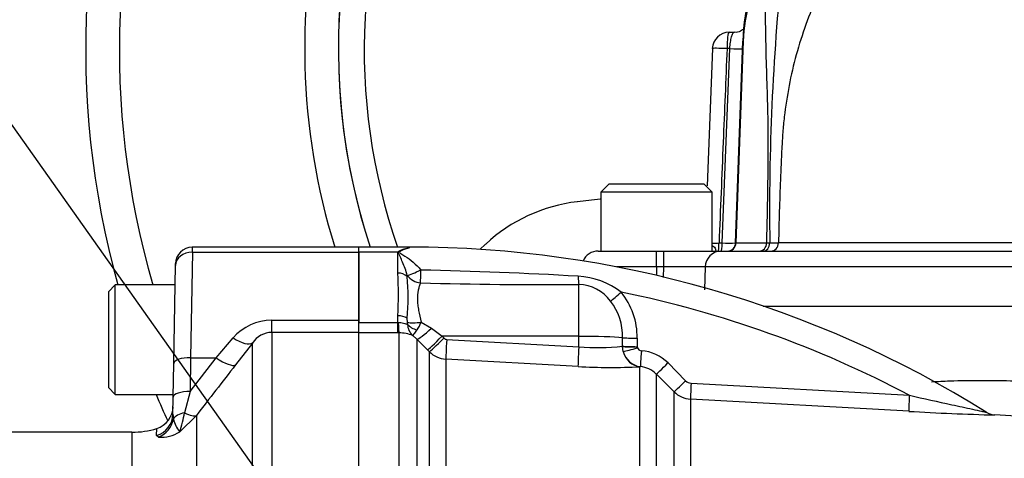
# Paper-space layout 'Sheet1' of a CAD drawing. Units: millimetres. Extents: x 0 to 3564, y 0 to 2520.
# Drawn here: x 781 to 898, y 1387 to 1439 of the extents above; entities that cross this region are included whole.
import ezdxf

# ---------------------------------------------------------------- set-up
doc = ezdxf.new("R2010")
doc.units = ezdxf.units.MM
doc.header["$LTSCALE"] = 6
for name, color, linetype in [('Default', 7, 'Continuous'), ('tangent', 7, 'Continuous'), ('TSH-1', 7, 'Continuous'), ('visible', 7, 'Continuous')]:
    doc.layers.add(name, color=color, linetype=linetype)

# ---------------------------------------------------------------- blocks, each defined once
blk = doc.blocks.new('SE2')
at = {"layer": 'tangent', "color": 7, "linetype": 'Continuous'}
for p, q in [((867.4, 1436.67), (866.56, 1412.69)), ((864.92, 1412.69), (865.82, 1435.79)), ((865.82, 1435.79), (865.5, 1435.79)), ((864.55, 1412.69), (864.92, 1412.69)), ((866.52, 1412.69), (866.56, 1412.69)), ((866.56, 1412.69), (870.21, 1412.69)), ((870.21, 1412.69), (870.58, 1412.69)), ((870.58, 1412.69), (871.61, 1412.69)), ((802, 1411.59), (801.8, 1399.04)), ((802, 1411.59), (802.01, 1412.19)), ((802, 1411.59), (821.79, 1411.59)), ((826.39, 1411.59), (821.79, 1411.59)), ((826.39, 1409.1), (826.39, 1411.59)), ((827.79, 1412.09), (827.79, 1412.19)), ((857.11, 1409.84), (857.11, 1411.72)), ((857.99, 1409.84), (857.99, 1411.72)), ((857.11, 1409.84), (852.36, 1409.84)), ((857.11, 1409.84), (857.11, 1408.83)), ((857.99, 1409.84), (857.11, 1409.84)), ((857.95, 1408.57), (857.99, 1409.84)), ((862.89, 1409.84), (862.81, 1407.12)), ((916.47, 1409.84), (862.89, 1409.84)), ((827.51, 1408.7), (827.52, 1408.82)), ((847.9, 1401.59), (847.9, 1407.73)), ((869.79, 1405.19), (916.42, 1405.19)), ((811.44, 1403.5), (821.79, 1403.5)), ((811.44, 1402.06), (811.44, 1403.5)), ((821.79, 1403.23), (826.39, 1403.23)), ((826.39, 1403.23), (826.39, 1404.03)), ((826.39, 1403.23), (826.45, 1403.23)), ((826.39, 1402), (826.39, 1403.23)), ((827.55, 1403.25), (827.51, 1403.74)), ((829.18, 1403.29), (830.39, 1402.57)), ((821.79, 1402.06), (811.44, 1402.06)), ((811.44, 1402.06), (811.44, 1324.46)), ((826.39, 1402), (821.79, 1402)), ((826.55, 1402.01), (826.39, 1402)), ((826.55, 1324.27), (826.55, 1402.01)), ((830.39, 1402.57), (831.65, 1401.6)), ((804.82, 1399.04), (806.84, 1401.39)), ((809.14, 1400.79), (807.12, 1398.19)), ((809.14, 1325.82), (809.14, 1400.79)), ((828.67, 1401.26), (828.17, 1401.68)), ((828.67, 1401.26), (828.67, 1323.13)), ((829.93, 1399.97), (828.67, 1401.26)), ((847.9, 1401.59), (831.65, 1401.6)), ((831.65, 1401.6), (831.88, 1401.37)), ((832.2, 1401.22), (847.9, 1400.35)), ((847.9, 1400.35), (847.9, 1401.59)), ((853.09, 1400.41), (853.09, 1401.42)), ((854.83, 1401.37), (854.83, 1400.35)), ((830.16, 1399.75), (829.93, 1399.97)), ((830.16, 1323.26), (830.16, 1399.75)), ((853.09, 1400.41), (853.09, 1400.41)), ((853.09, 1400.37), (853.09, 1400.41)), ((853.18, 1399.78), (853.09, 1400.37)), ((854.83, 1400.35), (854.85, 1400.23)), ((854.83, 1400.35), (854.83, 1400.35)), ((801.8, 1399.04), (801.73, 1395.04)), ((801.73, 1395.04), (804.82, 1399.04)), ((801.8, 1399.04), (804.82, 1399.04)), ((832.11, 1398.88), (832.11, 1323.18)), ((847.8, 1398.01), (832.11, 1398.88)), ((855.2, 1397.98), (855.15, 1397.98)), ((855.15, 1334.98), (855.15, 1397.98)), ((858.49, 1398.42), (860.58, 1396.31)), ((857.1, 1397.11), (857.1, 1334.98)), ((801.73, 1395.04), (801.08, 1392.49)), ((859.2, 1334.98), (859.2, 1395)), ((861.23, 1396.02), (887.15, 1394.58)), ((861.15, 1394.13), (861.15, 1334.98)), ((799.7, 1392.34), (799.75, 1391.76)), ((802.49, 1392.18), (800.5, 1390.25)), ((802.49, 1392.18), (802.49, 1329.1)), ((797.75, 1389.79), (797.77, 1390.64)), ((794.83, 1390.19), (794.83, 1328.37)), ((797.97, 1389.62), (797.75, 1389.79))]:
    blk.add_line(p, q, dxfattribs=at)
for centre, radius, start, end in [((894.34, 1435.72), 71.93, 154.9474, 199.0949), ((887.02, 1435.94), 19.63, 149.3611, 177.8897), ((1147.69, 1416.82), 277.14, 174.0609, 180.8553), ((863.61, 1430.79), 18.13, 270.3673, 272.9727), ((865.83, 1429.81), 17.14, 266.9302, 272.3906), ((780.66, 1406.57), 45.81, 356.828, 3.172), ((818.21, 892.96), 516.62, 86.7154, 88.7882), ((860.44, 1273.84), 136.02, 88.9669, 91.0331), ((845.26, 2032.22), 624.49, 268.51787, 270.24192), ((847.25, 1399.42), 9.34, 52.5692, 86.5682), ((847.83, 1403), 4.73, 35.974, 89.2279), ((827.79, 1282.71), 126.64, 62.0513, 78.5509), ((846.51, 1401.54), 8.31, 358.7912, 39.4983), ((978.09, 1313.19), 95.53, 98.1954, 146.7731), ((846.38, 1401.64), 6.71, 358.1088, 38.0743), ((811.43, 1397.45), 6.05, 89.9183, 139.3378), ((826.01, 1403.1), 1.55, 356.7535, 5.5921), ((824.06, 1405.33), 5.51, 327.2351, 338.2774), ((811.51, 1399.21), 2.85, 91.3916, 146.28), ((826.58, 1397.93), 4.07, 66.9977, 90.4186), ((829.36, 1403.04), 1.8, 180.7231, 228.7239), ((832.23, 1401.72), 0.497, 224.6759, 266.7173), ((832.27, 1401.88), 3, 225.1332, 266.7988), ((850.22, 1427.92), 27.66, 265.1914, 275.9558), ((855.92, 1400.51), 2.83, 182.0356, 182.768), ((855.48, 1400.34), 2.37, 193.5446, 263.2445), ((855.35, 1400.4), 0.53, 199.2271, 267.9347), ((854.96, 1394.91), 4.98, 44.8261, 85.7551), ((1360.09, 966.9), 701.27, 142.04758, 142.6676), ((851.74, 1466.06), 68.17, 266.6862, 272.8676), ((854.98, 1395.01), 2.98, 44.7125, 85.7416), ((861.29, 1397.01), 0.997, 224.8663, 266.729), ((861.32, 1397.12), 3, 224.998, 266.7674), ((906.73, 1736.92), 344.81, 266.7334, 268.4338), ((802.99, 1392.42), 3.3, 191.561, 220.9987), ((776.5, 1397.73), 25.14, 342.6958, 347.9756), ((798.31, 1393.63), 4.03, 265.1787, 302.9251)]:
    blk.add_arc(centre, radius, start, end, dxfattribs=at)
for centre, major_axis, ratio, start_param, end_param in [((865.74, 1435.72), (0, 2), 0.121869, 0, 1.53589), ((873.35, 1436.46), (6, -0.21), 0.002081, 3.022534, 3.141593), ((865.74, 1435.72), (2, -0.08), 0.030057, 1.694245, 3.138188), ((865.58, 1435.86), (-2, 0.08), 0.030294, -4.588998, -3.611311), ((864.42, 1412.72), (0, 1), 0.121869, 3.141593, 4.677482), ((864.79, 1412.72), (0, 1), 0.121869, 3.141593, 4.677482), ((865.57, 1412.72), (0, 1), 0.992999, 3.141593, 4.677482), ((869.27, 1412.72), (0, 1), 0.943751, 3.141593, 4.677482), ((869.82, 1412.72), (0, 1), 0.759041, 3.141593, 4.675578), ((870.68, 1412.72), (0, 1), 0.931159, 3.141593, 4.682488), ((802, 1409.99), (-2, 0.03), 0.799956, 4.726351, 6.283185), ((864.8, 1409.77), (0, -1.95), 0.981616, 3.141593, 4.677482), ((826.39, 1408.11), (1.4, 0), 0.711005, 0.645077, 1.570796), ((829.14, 1409.66), (-1.81, -0.85), 0.084942, 0.424867, 1.529596), ((829.14, 1409.66), (-0.04, -2), 0.000964, 0.53151, 1.476323), ((829.14, 1409.66), (1.89, -0.66), 0.850453, 4.037444, 4.983506), ((847.93, 1409.48), (0.04, -2), 0.071105, -1.193344, -0.511655), ((852.95, 1406.93), (-1.52, -1.31), 0.032113, 0.525819, 1.529438), ((826.39, 1403.29), (-1.4, 0), 0.529962, 3.78667, 4.712389), ((826.55, 1404.49), (0.02, -2.5), 0.050246, -1.046292, -0.12423), ((829.21, 1403.82), (-1.97, -0.37), 0.260789, 0.520328, 1.504272), ((829.22, 1403.57), (-1.97, 0.34), 0.657164, 0.687454, 1.412062), ((830.44, 1403.01), (-1.79, -1.75), 0.115318, 0.079904, 1.434543), ((806.84, 1402.7), (2.37, -1.83), 0.357775, 4.982058, 6.184823), ((831.7, 1401.73), (-1.78, -1.76), 0.024956, 0.081521, 1.521568), ((831.92, 1401.5), (-1.78, -1.76), 0.024957, 0.081793, 1.521568), ((832.25, 1401.36), (-0.14, -2.5), 0.014548, 4.765628, 6.167381), ((847.79, 1401.27), (6, 0), 0.052336, 0.490214, 1.553343), ((854.85, 1401.47), (-2, 0), 0.051024, 0.490177, 1.559134), ((847.94, 1400.48), (-0.14, -2.5), 0.014547, 4.765629, 6.168817), ((854.85, 1400.46), (-2, 0), 0.051002, 0.489986, 1.559038), ((854.85, 1400.45), (-2, -0.03), 0.050801, 0.490223, 1.558197), ((854.87, 1400.33), (-1.92, -0.57), 0.04552, 0.476984, 1.54494), ((855.29, 1400.47), (0.16, -2.5), 0.88252, 4.935428, 6.148298), ((855.35, 1399.98), (-0.15, -1.99), 0.00819, 4.764105, 6.222097), ((801.8, 1398.34), (-2, 0.03), 0.351568, 4.718526, 6.283185), ((804.82, 1400.09), (2.37, -1.84), 0.284198, 4.930045, 6.176194), ((858.51, 1398.52), (-1.42, -1.41), 0.026405, 0.044331, 1.525578), ((860.61, 1396.41), (-1.42, -1.41), 0.025421, 0.046101, 1.525018), ((801.73, 1394.33), (-2, 0.03), 0.351568, 4.718526, 6.283185), ((861.26, 1396.12), (-0.11, -2), 0.011995, 4.763358, 6.217797), ((887.19, 1394.67), (-0.11, -2), 0.021952, 4.759928, 6.222064), ((796.95, 1392.39), (2.75, -0.05), 0.989, 5.026466, 6.283185), ((797.1, 1392.19), (1.17, 2.49), 0.974358, 3.919774, 4.983622), ((801.68, 1391.44), (-2, 0.03), 0.547304, 5.025055, 6.021183), ((800.19, 1394.07), (2.39, -1.82), 0.286452, 5.301945, 6.150385)]:
    blk.add_ellipse(centre, major_axis=major_axis, ratio=ratio, start_param=start_param, end_param=end_param, dxfattribs=at)
for points, knots in [([(895.67, 1464.62), (893.63, 1463.14), (891.65, 1461.59), (887.86, 1458.26), (886.08, 1456.5), (882.78, 1452.76), (881.26, 1450.78), (879.54, 1448.15), (879.2, 1447.61), (878.55, 1446.53), (878.24, 1445.99), (877.34, 1444.34), (876.78, 1443.23), (875.24, 1439.82), (874.39, 1437.48), (873.39, 1433.85), (873.1, 1432.62), (872.63, 1430.15), (872.44, 1428.92), (872.22, 1427.05), (872.16, 1426.43), (872.07, 1425.19), (872.03, 1424.56), (871.94, 1422.69), (871.89, 1421.44), (871.74, 1417.7), (871.66, 1415.2), (871.61, 1412.69)], [0, 0, 0, 0, 0.125, 0.125, 0.25, 0.25, 0.375, 0.375, 0.40625, 0.40625, 0.4375, 0.4375, 0.5, 0.5, 0.625, 0.625, 0.6875, 0.6875, 0.75, 0.75, 0.78125, 0.78125, 0.8125, 0.8125, 0.875, 0.875, 1, 1, 1, 1]), ([(870.21, 1412.69), (870.29, 1415.44), (870.34, 1418.2), (870.38, 1421.63), (870.39, 1422.32), (870.39, 1423.35), (870.4, 1423.69), (870.4, 1424.38), (870.4, 1424.72), (870.4, 1426.43), (870.37, 1427.79), (870.29, 1430.5), (870.25, 1431.85), (870.16, 1434.55), (870.13, 1435.91), (870.05, 1439.98), (870.04, 1442.72), (870.12, 1445.5)], [0, 0, 0, 0, 0.25, 0.25, 0.3125, 0.3125, 0.34375, 0.34375, 0.375, 0.375, 0.5, 0.5, 0.625, 0.625, 0.75, 0.75, 1, 1, 1, 1]), ([(865.82, 1435.79), (865.83, 1435.92), (865.85, 1436.05), (865.87, 1436.3), (865.89, 1436.42), (865.92, 1436.66), (865.94, 1436.77), (865.98, 1436.98), (866, 1437.08), (866.05, 1437.25), (866.07, 1437.33), (866.13, 1437.47), (866.16, 1437.53), (866.24, 1437.67), (866.31, 1437.72), (866.38, 1437.72)], [0, 0, 0, 0, 0.125, 0.125, 0.25, 0.25, 0.375, 0.375, 0.5, 0.5, 0.625, 0.625, 0.75, 0.75, 1, 1, 1, 1]), ([(865.5, 1435.79), (865.34, 1432.08), (865.19, 1428.36), (865.04, 1424.65), (864.87, 1420.66), (864.71, 1416.67), (864.55, 1412.69)], [0, 0, 0, 0, 0.482414, 0.482414, 0.482414, 1, 1, 1, 1]), ([(827.52, 1408.82), (827.44, 1409.11), (827.36, 1409.38), (827.17, 1409.9), (827.07, 1410.15), (826.87, 1410.63), (826.77, 1410.85), (826.62, 1411.17), (826.57, 1411.27), (826.5, 1411.42), (826.48, 1411.47), (826.46, 1411.57), (826.46, 1411.62), (826.48, 1411.67)], [0, 0, 0, 0, 0.25, 0.25, 0.5, 0.5, 0.75, 0.75, 0.875, 0.875, 0.9375, 0.9375, 1, 1, 1, 1]), ([(827.79, 1412.09), (827.46, 1412.02), (827.11, 1411.91), (826.71, 1411.71), (826.61, 1411.67), (826.56, 1411.54), (826.67, 1411.48), (826.91, 1411.33), (827.08, 1411.23), (827.92, 1410.69), (828.59, 1410.16), (829.14, 1409.47)], [0, 0, 0, 0, 0.25, 0.25, 0.3125, 0.3125, 0.375, 0.375, 0.5, 0.5, 1, 1, 1, 1]), ([(863.74, 1412.37), (863.82, 1412.33), (863.9, 1412.28), (863.96, 1412.22), (863.98, 1412.21), (863.99, 1412.19), (864.01, 1412.17), (864.06, 1412.11), (864.1, 1412.03), (864.12, 1411.96), (864.14, 1411.89), (864.15, 1411.83), (864.16, 1411.79), (864.16, 1411.75), (864.16, 1411.73), (864.16, 1411.72)], [0.6301424, 0.6301424, 0.6301424, 0.6301424, 0.7153538, 0.7153538, 0.7153538, 0.7346822, 0.7346822, 0.7346822, 0.821223, 0.821223, 0.821223, 0.9119489, 0.9119489, 0.9119489, 1, 1, 1, 1]), ([(829.11, 1407.93), (829.05, 1407.81), (829, 1407.67), (828.9, 1407.38), (828.86, 1407.23), (828.76, 1406.73), (828.72, 1406.36), (828.73, 1405.76), (828.75, 1405.54), (828.8, 1405.11), (828.83, 1404.89), (828.96, 1404.23), (829.06, 1403.77), (829.18, 1403.29)], [0, 0, 0, 0, 0.125, 0.125, 0.25, 0.25, 0.5, 0.5, 0.625, 0.625, 0.75, 0.75, 1, 1, 1, 1]), ([(826.45, 1403.23), (826.56, 1403.24), (826.67, 1403.23), (826.88, 1403.21), (826.99, 1403.18), (827.27, 1403.1), (827.44, 1403.03), (827.56, 1403.01)], [0, 0, 0, 0, 0.25, 0.25, 0.5, 0.5, 1, 1, 1, 1]), ([(828.17, 1401.68), (828.2, 1401.7), (828.27, 1401.76), (828.45, 1401.99), (828.56, 1402.15), (828.69, 1402.35)], [0, 0, 0, 0, 0.5, 0.5, 1, 1, 1, 1]), ([(889.79, 1396.19), (890.51, 1396.23), (891.23, 1396.27), (893.2, 1396.34), (894.47, 1396.36), (897.04, 1396.35), (898.34, 1396.33), (902.32, 1396.22), (905.05, 1396.08), (910.66, 1395.73), (913.55, 1395.52), (916.53, 1395.29)], [0.5874354, 0.5874354, 0.5874354, 0.5874354, 0.625, 0.625, 0.6875, 0.6875, 0.75, 0.75, 0.875, 0.875, 1, 1, 1, 1]), ([(887.15, 1394.58), (888.84, 1394.2), (890.53, 1393.83), (893.03, 1393.28), (893.85, 1393.1), (895.02, 1392.84), (895.4, 1392.76), (895.89, 1392.65), (896.04, 1392.62), (896.18, 1392.59), (896.2, 1392.58), (896.21, 1392.58)], [0, 0, 0, 0, 0.25, 0.25, 0.375, 0.375, 0.4375, 0.4375, 0.46875, 0.46875, 0.4739794, 0.4739794, 0.4739794, 0.4739794])]:
    blk.add_open_spline(points, degree=3, knots=knots, dxfattribs=at)
at = {"layer": 'visible', "color": 7, "linetype": 'Continuous'}
for p, q in [((865.74, 1437.72), (866.38, 1437.72)), ((866.52, 1412.69), (867.36, 1436.67)), ((863.79, 1435.8), (863.12, 1419.48)), ((851.49, 1419.72), (850.49, 1418.72)), ((851.49, 1419.72), (862.74, 1419.72)), ((863.74, 1418.72), (862.74, 1419.72)), ((863.74, 1418.72), (850.49, 1418.72)), ((850.49, 1418.72), (850.49, 1411.72)), ((863.74, 1411.72), (863.74, 1418.72)), ((836.83, 1412.56), (836.14, 1411.92)), ((821.79, 1412.19), (802.01, 1412.19)), ((821.79, 1411.59), (821.79, 1412.19)), ((821.79, 1411.59), (821.79, 1412.19)), ((827.79, 1412.19), (821.79, 1412.19)), ((821.79, 1403.5), (821.79, 1411.59)), ((821.79, 1411.59), (821.79, 1403.23)), ((850.2, 1411.72), (857.11, 1411.72)), ((857.11, 1411.72), (857.99, 1411.72)), ((857.99, 1411.72), (864.8, 1411.72)), ((864.8, 1411.72), (917.05, 1411.72)), ((800, 1410.03), (800.01, 1410.23)), ((799.8, 1398.37), (800, 1410.03)), ((792.84, 1407.69), (792.04, 1406.89)), ((792.04, 1406.89), (792.04, 1395.49)), ((792.84, 1394.69), (792.84, 1407.69)), ((799.96, 1407.69), (792.84, 1407.69)), ((821.79, 1402.06), (821.79, 1403.5)), ((821.79, 1324.46), (821.79, 1402.06)), ((799.73, 1394.37), (799.8, 1398.37)), ((859.2, 1395), (857.1, 1397.11)), ((792.04, 1395.49), (792.84, 1394.69)), ((792.84, 1394.69), (799.74, 1394.69)), ((799.7, 1392.34), (799.73, 1394.37)), ((887.08, 1392.68), (861.15, 1394.13)), ((905.33, 1391.79), (897.3, 1392.25)), ((794.83, 1390.19), (614.21, 1390.19))]:
    blk.add_line(p, q, dxfattribs=at)
for centre, radius, start, end in [((894.34, 1435.72), 105, 48.2173, 195.4831), ((894.34, 1435.72), 101, 50.1723, 196.1126), ((894.34, 1435.72), 79, 71.2942, 197.3286), ((894.34, 1435.72), 75, 83.3804, 198.2845), ((894.34, 1435.72), 75, 150.6662, 198.2841), ((894.34, 1435.72), 27, 152.3594, 178), ((865.74, 1435.72), 2, 90, 177.6278), ((849.98, 1398.4), 19.32, 96.7079, 132.8739), ((894.34, 1021.19), 399.13, 96.3144, 96.7079), ((865.52, 1412.72), 1, 270, 358), ((969.88, -264139.39), 265552.1, 90.0002795, 90.0212027), ((802.01, 1410.19), 2, 91.3136, 179), ((829.03, 1408.76), 3.87, 131.2424, 132.9134), ((828.36, 1408.07), 4.06, 97.9942, 117.5798), ((827.79, 1282.71), 129.48, 58.0644, 90), ((850.2, 1409.77), 1.95, 90, 156.8173), ((798.01, 1406.22), 29.61, 355.1873, 4.8127), ((978.09, 1313.19), 95.92, 97.8678, 172.1322), ((894.34, 1435.72), 105, 203.002, 204.8906), ((796.96, 1393.26), 2.75, 287.1589, 358.9998), ((897.41, 1394.21), 1.97, 237.5584, 266.6548), ((794.83, 1400.19), 10, 270, 287.1597)]:
    blk.add_arc(centre, radius, start, end, dxfattribs=at)
for points, knots in [([(867.55, 1438.15), (867.42, 1438.04), (867.08, 1437.83), (866.62, 1437.68), (866.39, 1437.73), (866.39, 1437.73)], [0.7879719, 0.7879719, 0.7879719, 0.7879719, 0.8800433, 0.9967838, 1, 1, 1, 1]), ([(896.21, 1392.58), (896.3, 1392.56), (896.36, 1392.55), (896.36, 1392.55), (896.36, 1392.55), (896.36, 1392.55)], [0.47397945, 0.47397945, 0.47397945, 0.47397945, 0.5, 0.5, 0.50109102, 0.50109102, 0.50109102, 0.50109102])]:
    blk.add_open_spline(points, degree=3, knots=knots, dxfattribs=at)
blk = doc.blocks.new('SEANNOT_GROUP96')
at = {"layer": 'Default', "color": 7, "linetype": 'Continuous'}
blk.add_lwpolyline([(728.63, 1500.14), (875.14, 1292.94)], dxfattribs=at)

psp = doc.layouts.new('Sheet1')

# ---------------------------------------------------------------- block references
at = {"layer": 'Default'}
psp.add_blockref('SEANNOT_GROUP96', (0, 0), dxfattribs=at)
at = {"layer": 'TSH-1'}
psp.add_blockref('SE2', (0, 0), dxfattribs=at)

doc.saveas('drawing.dxf')
